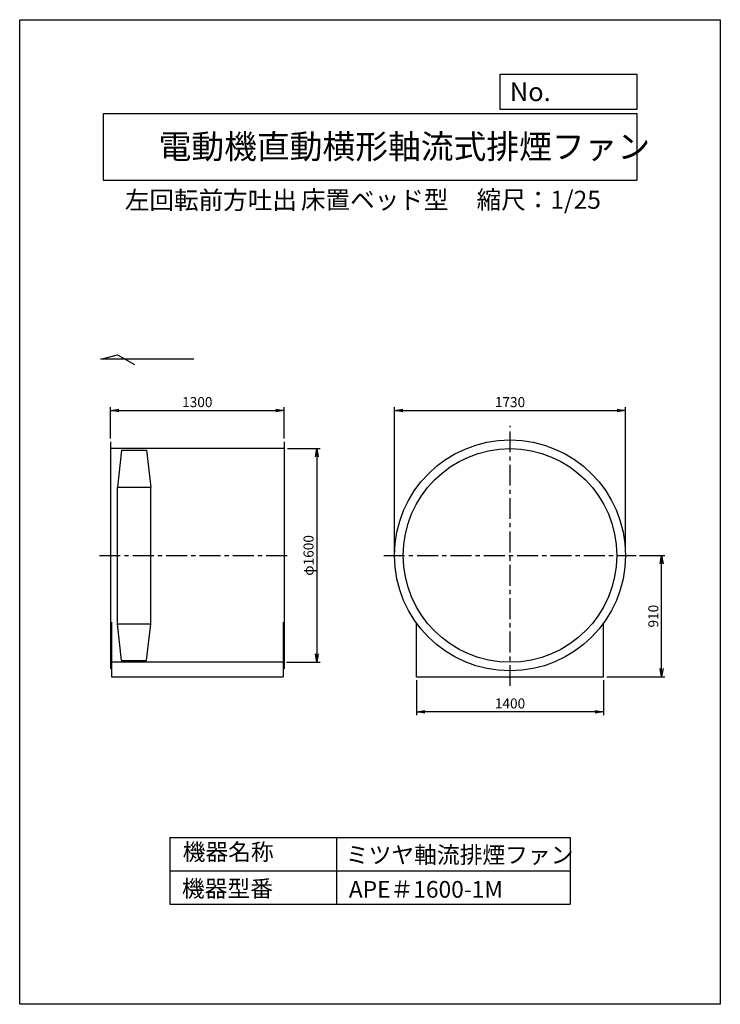
# Model space of a CAD drawing. Extents: x 0 to 5250, y 0 to 7375.
import ezdxf

# ---------------------------------------------------------------- set-up
doc = ezdxf.new("R2010")
doc.units = 0
doc.header["$LTSCALE"] = 125
doc.header["$PDSIZE"] = 1
doc.linetypes.add('CENTER', pattern=[2, 1.25, -0.25, 0.25, -0.25])
doc.layers.get('0').update_dxf_attribs({"linetype": 'CONTINUOUS'})
doc.layers.get('Defpoints').update_dxf_attribs({"linetype": 'CONTINUOUS'})
for name, color, linetype in [('1', 4, 'CONTINUOUS'), ('2', 3, 'CENTER'), ('4', 7, 'CONTINUOUS'), ('FUTO', 4, 'CONTINUOUS'), ('SP', 2, 'CONTINUOUS')]:
    doc.layers.add(name, color=color, linetype=linetype)
doc.styles.get("Standard").update_dxf_attribs({"font": 'simplex.shx', "oblique": 15, "bigfont": 'extfont.shx'})
doc.dimstyles.new('GOD', dxfattribs={"dimscale": 25, "dimtxt": 3, "dimasz": 2.5, "dimexe": 1, "dimexo": 1, "dimgap": 1, "dimtad": 1, "dimdsep": 46, "dimtxsty": 'Standard', "dimblk1": 'OPEN', "dimblk2": 'OPEN', "dimsah": 1, "dimcen": 0, "dimclrd": 256, "dimclre": 256, "dimclrt": 256, "dimadec": 0, "dimazin": 0, "dimtfac": 1, "dimtmove": 0, "dimatfit": 0, "dimldrblk": 'OPEN', "dimfxl": 0, "dimtolj": 1, "dimarcsym": 0})

# ---------------------------------------------------------------- blocks, each defined once
blk = doc.blocks.new('_OPEN')
at = {"color": 0, "linetype": 'ByBlock'}
for p, q in [((-1, 0.17), (0, 0)), ((0, 0), (-1, -0.17)), ((0, 0), (-1, 0))]:
    blk.add_line(p, q, dxfattribs=at)
blk = doc.blocks.new('*D3')
at = {"layer": 'Defpoints', "color": 0}
for p in [(2974.2, 2452.2), (4374.2, 2452.2), (2974.2, 2190.9)]:
    blk.add_point(p, dxfattribs=at)
at = {"layer": 'SP', "lineweight": -2}
for p, q in [((2974.2, 2427.2), (2974.2, 2165.9)), ((4374.2, 2427.2), (4374.2, 2165.9)), ((4311.7, 2190.9), (3036.7, 2190.9))]:
    blk.add_line(p, q, dxfattribs=at)
at = {"layer": 'SP', "lineweight": -2, "xscale": 62.5, "yscale": 62.5, "zscale": 62.5, "rotation": 180}
blk.add_blockref('_OPEN', (2974.2, 2190.9), dxfattribs=at)
at = {"layer": 'SP', "lineweight": -2, "xscale": 62.5, "yscale": 62.5, "zscale": 62.5}
blk.add_blockref('_OPEN', (4374.2, 2190.9), dxfattribs=at)
at = {"layer": 'SP', "insert": (3674.2, 2253.4), "char_height": 75, "attachment_point": 5}
blk.add_mtext('\\A1;1400', dxfattribs=at)
blk = doc.blocks.new('*D4')
at = {"layer": 'Defpoints', "color": 0}
for p in [(4620, 3362.2), (4810.3, 3362.2), (4374.2, 2452.2)]:
    blk.add_point(p, dxfattribs=at)
at = {"layer": 'SP', "lineweight": -2}
for p, q in [((4645, 3362.2), (4835.3, 3362.2)), ((4810.3, 2514.7), (4810.3, 3299.7)), ((4399.2, 2452.2), (4835.3, 2452.2))]:
    blk.add_line(p, q, dxfattribs=at)
at = {"layer": 'SP', "lineweight": -2, "xscale": 62.5, "yscale": 62.5, "zscale": 62.5}
for p, rotation in [((4810.3, 3362.2), 90), ((4810.3, 2452.2), 270)]:
    blk.add_blockref('_OPEN', p, dxfattribs=dict(at, rotation=rotation))
at = {"layer": 'SP', "insert": (4747.8, 2907.2), "char_height": 75, "attachment_point": 5, "rotation": 90}
blk.add_mtext('\\A1;910', dxfattribs=at)
blk = doc.blocks.new('*D5')
at = {"layer": 'Defpoints', "color": 0}
for p in [(1980.8, 4448), (680.8, 4212.2), (1980.8, 4212.2)]:
    blk.add_point(p, dxfattribs=at)
at = {"layer": 'SP', "lineweight": -2}
for p, q in [((680.8, 4237.2), (680.8, 4473)), ((743.3, 4448), (1918.3, 4448)), ((1980.8, 4237.2), (1980.8, 4473))]:
    blk.add_line(p, q, dxfattribs=at)
at = {"layer": 'SP', "lineweight": -2, "xscale": 62.5, "yscale": 62.5, "zscale": 62.5, "rotation": 180}
blk.add_blockref('_OPEN', (680.8, 4448), dxfattribs=at)
at = {"layer": 'SP', "lineweight": -2, "xscale": 62.5, "yscale": 62.5, "zscale": 62.5}
blk.add_blockref('_OPEN', (1980.8, 4448), dxfattribs=at)
at = {"layer": 'SP', "insert": (1330.8, 4510.5), "char_height": 75, "attachment_point": 5}
blk.add_mtext('\\A1;1300', dxfattribs=at)
blk = doc.blocks.new('*D6')
at = {"layer": 'Defpoints', "color": 0}
for p in [(1980.8, 4162.2), (1974.8, 2562.2), (2227, 2562.2)]:
    blk.add_point(p, dxfattribs=at)
at = {"layer": 'SP', "lineweight": -2}
for p, q in [((2005.8, 4162.2), (2252, 4162.2)), ((2227, 4099.7), (2227, 2624.7)), ((1999.8, 2562.2), (2252, 2562.2))]:
    blk.add_line(p, q, dxfattribs=at)
at = {"layer": 'SP', "lineweight": -2, "xscale": 62.5, "yscale": 62.5, "zscale": 62.5}
for p, rotation in [((2227, 4162.2), 90), ((2227, 2562.2), 270)]:
    blk.add_blockref('_OPEN', p, dxfattribs=dict(at, rotation=rotation))
at = {"layer": 'SP', "insert": (2164.5, 3362.2), "char_height": 75, "attachment_point": 5, "rotation": 90}
blk.add_mtext('\\A1;φ1600', dxfattribs=at)
blk = doc.blocks.new('*D7')
at = {"layer": 'Defpoints', "color": 0}
for p in [(4539.2, 4448), (2809.2, 3362.2), (4539.2, 3362.2)]:
    blk.add_point(p, dxfattribs=at)
at = {"layer": 'SP', "lineweight": -2}
for p, q in [((2809.2, 3387.2), (2809.2, 4473)), ((2871.7, 4448), (4476.7, 4448)), ((4539.2, 3387.2), (4539.2, 4473))]:
    blk.add_line(p, q, dxfattribs=at)
at = {"layer": 'SP', "lineweight": -2, "xscale": 62.5, "yscale": 62.5, "zscale": 62.5, "rotation": 180}
blk.add_blockref('_OPEN', (2809.2, 4448), dxfattribs=at)
at = {"layer": 'SP', "lineweight": -2, "xscale": 62.5, "yscale": 62.5, "zscale": 62.5}
blk.add_blockref('_OPEN', (4539.2, 4448), dxfattribs=at)
at = {"layer": 'SP', "insert": (3674.2, 4510.5), "char_height": 75, "attachment_point": 5}
blk.add_mtext('\\A1;1730', dxfattribs=at)

msp = doc.modelspace()

# ---------------------------------------------------------------- linework, layer by layer
at = {"layer": '1'}
for p, q in [((763.898, 4149.737), (732.648, 3874.737)), ((763.898, 4149.737), (951.398, 4149.737)), ((951.398, 4149.737), (982.648, 3874.737)), ((732.648, 3874.737), (982.648, 3874.737)), ((732.648, 2849.737), (982.648, 2849.737)), ((763.898, 2574.737), (732.648, 2849.737)), ((951.398, 2574.737), (982.648, 2849.737)), ((763.898, 2574.737), (951.398, 2574.737))]:
    msp.add_line(p, q, dxfattribs=at)
at = {"layer": '1', "linetype": 'Continuous'}
for p, q in [((732.648, 2849.737), (732.648, 3874.737)), ((982.648, 2849.737), (982.648, 3874.737))]:
    msp.add_line(p, q, dxfattribs=at)
at = {"layer": '2', "linetype": 'CENTER'}
for p, q in [((3674.155, 2385.166), (3674.155, 4333.676)), ((597.743, 3362.237), (2028.612, 3362.237)), ((2728.296, 3362.237), (4620.015, 3362.237))]:
    msp.add_line(p, q, dxfattribs=at)
at = {"layer": '4'}
for p, q in [((0, 7375), (5250, 7375)), ((0, 0), (0, 7375)), ((5250, 7375), (5250, 0)), ((5250, 7375), (5250, 7375)), ((3601.544, 6966.631), (4625, 6966.631)), ((3601.544, 6703.159), (3601.544, 6966.631)), ((4625, 6966.631), (4625, 6703.159)), ((625, 6673.522), (4625, 6673.522)), ((625, 6673.522), (625, 6173.522)), ((4625, 6703.159), (3601.544, 6703.159)), ((4625, 6673.522), (4625, 6173.522)), ((625, 6173.522), (4625, 6173.522)), ((1125, 1250), (4125, 1250)), ((1125, 1250), (1125, 750)), ((2375, 1250), (2375, 750)), ((4125, 1250), (4125, 750)), ((1125, 1000), (4125, 1000)), ((1125, 750), (4125, 750)), ((5250, 0), (0, 0))]:
    msp.add_line(p, q, dxfattribs=at)
at = {"layer": 'FUTO'}
for p, q in [((680.823, 4212.237), (680.823, 2512.237)), ((1980.823, 4212.237), (1980.823, 2512.237)), ((1980.823, 4162.237), (680.823, 4162.237)), ((686.823, 2862.237), (686.823, 2452.237)), ((1974.823, 2862.237), (1974.823, 2452.237)), ((2974.155, 2452.237), (2974.155, 2854.078)), ((4374.155, 2452.237), (4374.155, 2854.078)), ((1980.823, 2562.237), (680.823, 2562.237)), ((686.823, 2452.237), (1974.823, 2452.237)), ((2974.155, 2452.237), (4374.155, 2452.237))]:
    msp.add_line(p, q, dxfattribs=at)
for radius in [865, 800]:
    msp.add_circle((3674.155, 3362.237), radius, dxfattribs=at)
at = {"layer": 'SP'}
for p, q in [((607.111, 4831.897), (733.046, 4865.641)), ((1304.838, 4831.897), (607.111, 4831.897)), ((733.046, 4865.641), (859.618, 4792.564))]:
    msp.add_line(p, q, dxfattribs=at)

# ---------------------------------------------------------------- texts
at = {"layer": '4'}
for s, height, p in [('No.', 140, (3672.424, 6765.153)), ('左回転前方吐出', 135, (788.139, 5955.799)), ('床置ベッド型', 135, (2107.603, 5958.572)), ('縮尺：1/25', 135, (3423.983, 5958.572)), ('機器名称', 125, (1221.255, 1078.858)), ('ミツヤ軸流排煙ファン', 125, (2444.197, 1056.429)), ('機器型番', 125, (1215.645, 804.113)), ('APE＃1600-1M', 125, (2466.636, 798.362))]:
    msp.add_text(s, height=height, dxfattribs=at).set_placement(p)
at = {"layer": '4', "linetype": 'Continuous'}
msp.add_text('電動機直動横形軸流式排煙ファン', height=180, dxfattribs=at).set_placement((1040.95, 6334.702))

# ---------------------------------------------------------------- dimensions: what is measured, and where the dimension line sits
at = {"layer": 'SP'}
for base, p1, p2, picture, middle in [((1980.823, 4447.966), (680.823, 4212.237), (1980.823, 4212.237), '*D5', (1330.823, 4510.466)), ((4539.155, 4447.966), (2809.155, 3362.237), (4539.155, 3362.237), '*D7', (3674.155, 4510.466)), ((2974.155, 2190.928), (4374.155, 2452.237), (2974.155, 2452.237), '*D3', (3674.155, 2253.428))]:
    dim = msp.add_linear_dim(base=base, p1=p1, p2=p2, dimstyle='GOD', dxfattribs=at)
    dim.commit()
    dim.dimension.update_dxf_attribs({"geometry": picture, "text_midpoint": middle})
dim = msp.add_linear_dim(base=(2226.962, 2562.237), p1=(1980.823, 4162.237), p2=(1974.823, 2562.237), angle=90, dimstyle='GOD', override={"dimpost": 'φ<>'}, dxfattribs=at)
dim.commit()
dim.dimension.update_dxf_attribs({"geometry": '*D6', "text_midpoint": (2164.462, 3362.237)})
dim = msp.add_linear_dim(base=(4810.299, 3362.237), p1=(4374.155, 2452.237), p2=(4620.015, 3362.237), angle=90, dimstyle='GOD', dxfattribs=at)
dim.commit()
dim.dimension.update_dxf_attribs({"geometry": '*D4', "text_midpoint": (4747.799, 2907.237)})

doc.saveas('drawing.dxf')
